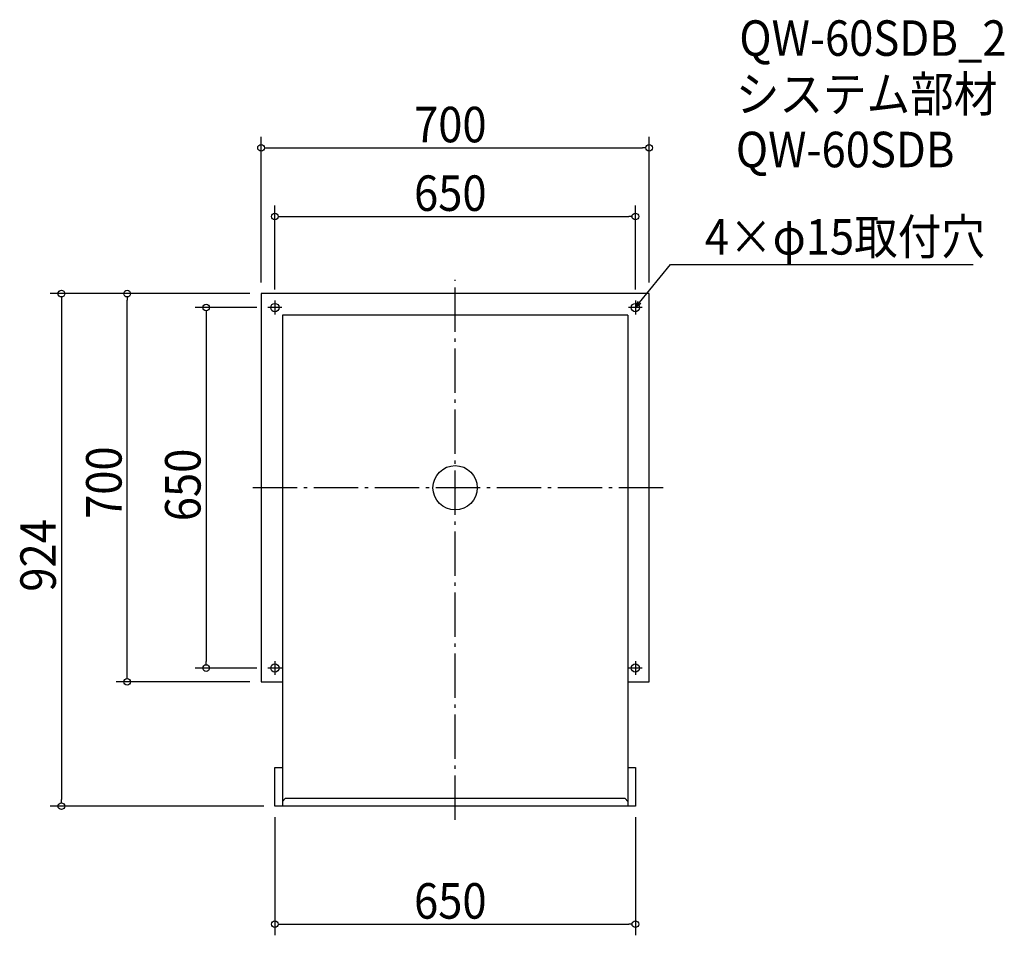
# Model space of a CAD drawing. Extents: x -785 to 990, y -807 to 844.
import ezdxf

# ---------------------------------------------------------------- set-up
doc = ezdxf.new("R2010")
doc.units = 0
doc.header["$LTSCALE"] = 20
doc.header["$MEASUREMENT"] = 0
doc.header["$PDMODE"] = 3
doc.header["$PDSIZE"] = -2
doc.linetypes.add('DASHDOT', pattern=[5.5, 4, -0.6, 0.3, -0.6])
doc.layers.get('0').update_dxf_attribs({"linetype": 'CONTINUOUS'})
for name, color, linetype in [('ARRANGE', 1, 'CONTINUOUS'), ('BASIS', 6, 'DASHDOT'), ('DETAIL', 5, 'CONTINUOUS'), ('ETC', 61, 'CONTINUOUS'), ('FIX', 11, 'CONTINUOUS'), ('NOTE', 4, 'CONTINUOUS'), ('OUTLINE', 3, 'CONTINUOUS'), ('SIZE', 30, 'CONTINUOUS')]:
    doc.layers.add(name, color=color, linetype=linetype)
doc.styles.get("Standard").update_dxf_attribs({"font": 'SIMPLEX.shx', "width": 0.9, "height": 64, "bigfont": 'BIGFONT.shx'})

# ---------------------------------------------------------------- blocks, each defined once
blk = doc.blocks.new('_OPEN30')
at = {"color": 0, "linetype": 'ByBlock'}
for p, q in [((-1, 0.27), (0, 0)), ((0, 0), (-1, -0.27)), ((0, 0), (-1, 0))]:
    blk.add_line(p, q, dxfattribs=at)
blk = doc.blocks.new('*U66')
at = {"layer": 'NOTE'}
blk.add_lwpolyline([(332.6, 334.3), (388.4, 402.5), (934.3, 402.5)], dxfattribs=at)
at = {"layer": 'NOTE', "xscale": 12, "yscale": 12, "zscale": 12, "rotation": 230.7091310502217}
blk.add_blockref('_OPEN30', (325, 325), dxfattribs=at)
blk = doc.blocks.new('*U67')
at = {"layer": 'NOTE', "width": 0.9}
blk.add_text('4×φ15取付穴', height=64, dxfattribs=at).set_placement((450.4, 420.5))
blk = doc.blocks.new('_DOTBLANK')
at = {"color": 0, "linetype": 'ByBlock'}
blk.add_line((-0.5, 0), (-1, 0), dxfattribs=at)
blk.add_circle((0, 0), 0.5, dxfattribs=at)

msp = doc.modelspace()

# ---------------------------------------------------------------- linework, layer by layer
at = {"layer": 'ARRANGE'}
msp.add_circle((0, 0), 40, dxfattribs=at)
msp.add_point((0, 0), dxfattribs=at)
at = {"layer": 'BASIS'}
for p, q in [((0, -599), (0, 375)), ((375, 0), (-375, 0))]:
    msp.add_line(p, q, dxfattribs=at)
at = {"layer": 'DETAIL'}
for p, q in [((-350, 350), (-350, -350)), ((350, 350), (-350, 350)), ((350, -350), (350, 350)), ((-311.5, 311.5), (-311.5, -574)), ((311.5, 311.5), (-311.5, 311.5)), ((311.5, 311.5), (311.5, -574)), ((-350, -350), (-311.5, -350)), ((311.5, -350), (350, -350)), ((-325, -574), (-325, -504.5)), ((-325, -504.5), (-311.5, -504.5)), ((311.5, -504.5), (325, -504.5)), ((325, -504.5), (325, -574)), ((-311.5, -565.4), (-306.5, -560.4)), ((306.5, -560.4), (-306.5, -560.4)), ((306.5, -560.4), (311.5, -565.4)), ((325, -574), (-325, -574))]:
    msp.add_line(p, q, dxfattribs=at)
at = {"layer": 'FIX'}
for centre in [(-325, 325), (325, 325), (-325, -325), (325, -325)]:
    msp.add_circle(centre, 7.5, dxfattribs=at)
at = {"layer": 'NOTE'}
for p, q in [((-325, 337.5), (-325, 312.5)), ((325, 337.5), (325, 312.5)), ((-312.5, 325), (-337.5, 325)), ((337.5, 325), (312.5, 325)), ((-325, -312.5), (-325, -337.5)), ((325, -312.5), (325, -337.5)), ((-312.5, -325), (-337.5, -325)), ((337.5, -325), (312.5, -325))]:
    msp.add_line(p, q, dxfattribs=at)
at = {"layer": 'OUTLINE'}
for p, q in [((-350, 350), (-350, -350)), ((350, 350), (-350, 350)), ((350, -350), (350, 350)), ((-311.5, 311.5), (-311.5, -574)), ((311.5, 311.5), (-311.5, 311.5)), ((311.5, 311.5), (311.5, -574)), ((-350, -350), (-311.5, -350)), ((311.5, -350), (350, -350)), ((-325, -574), (-325, -504.5)), ((-325, -504.5), (-311.5, -504.5)), ((311.5, -504.5), (325, -504.5)), ((325, -504.5), (325, -574)), ((-311.5, -565.4), (-306.5, -560.4)), ((306.5, -560.4), (-306.5, -560.4)), ((306.5, -560.4), (311.5, -565.4)), ((325, -574), (-325, -574))]:
    msp.add_line(p, q, dxfattribs=at)
at = {"layer": 'SIZE'}
for p, q in [((-350, 370), (-350, 632.9)), ((350, 370), (350, 632.9)), ((-338, 612.9), (338, 612.9)), ((-325, 357.5), (-325, 509.2)), ((325, 357.5), (325, 509.2)), ((-313, 489.2), (313, 489.2)), ((-370, 350), (-730.1, 350)), ((-710.1, 338), (-710.1, -562)), ((-370, 350), (-611.5, 350)), ((-591.5, -338), (-591.5, 338)), ((-357.5, 325), (-469.1, 325)), ((-449.1, 313), (-449.1, -313)), ((-357.5, -325), (-469.1, -325)), ((-370, -350), (-611.5, -350)), ((-345, -574), (-730.1, -574)), ((-325, -594), (-325, -806.9)), ((325, -594), (325, -806.9)), ((-313, -786.9), (313, -786.9))]:
    msp.add_line(p, q, dxfattribs=at)

# ---------------------------------------------------------------- block references
for name in ['*U67', '*U66']:
    msp.add_blockref(name, (0, 0))
at = {"layer": 'SIZE', "xscale": 12, "yscale": 12, "zscale": 12}
for p, rotation in [((-350, 612.9), 180), ((-325, 489.2), 180), ((-710.1, 350), 90), ((-591.5, 350), 90), ((-449.1, 325), 90), ((-449.1, -325), 270), ((-591.5, -350), 270), ((-710.1, -574), 270), ((-325, -786.9), 180)]:
    msp.add_blockref('_DOTBLANK', p, dxfattribs=dict(at, rotation=rotation))
for p in [(350, 612.9), (325, 489.2), (325, -786.9)]:
    msp.add_blockref('_DOTBLANK', p, dxfattribs=at)

# ---------------------------------------------------------------- texts
at = {"layer": 'ETC', "width": 0.9}
for s, p in [('QW-60SDB_2', (512.4, 778.8)), ('システム部材', (506.2, 677.9)), ('QW-60SDB', (506.2, 577.9))]:
    msp.add_text(s, height=64, dxfattribs=at).set_placement(p)
at = {"layer": 'SIZE', "width": 0.9}
for s, p in [('700', (-74.1, 622.9)), ('650', (-74.1, 499.2)), ('650', (-74.1, -776.9))]:
    msp.add_text(s, height=64, dxfattribs=at).set_placement(p)
for s, p in [('700', (-601.5, -56.2)), ('650', (-459.1, -60.3)), ('924', (-720.1, -187.4))]:
    msp.add_text(s, height=64, rotation=90, dxfattribs=at).set_placement(p)

doc.saveas('drawing.dxf')
